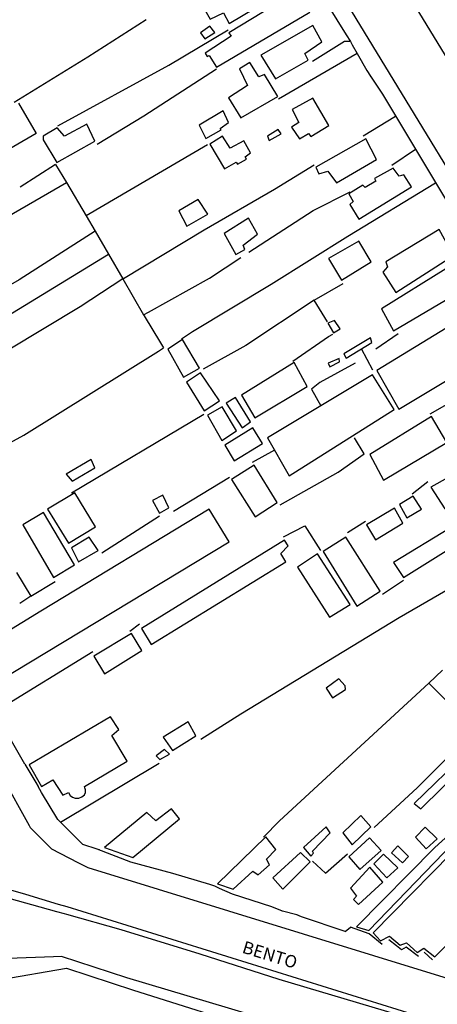
# Model space of a CAD drawing. Units: inches. Extents: x 7020 to 7128, y 65807 to 65916.
# Drawn here: x 7107 to 7110, y 65903 to 65911 of the extents above; entities that cross this region are included whole.
import ezdxf
from ezdxf.enums import TextEntityAlignment as Align

# ---------------------------------------------------------------- set-up
doc = ezdxf.new("R2010")
doc.units = ezdxf.units.IN
doc.header["$MEASUREMENT"] = 0
for name, color, linetype in [('V-CANTEIRO', 6, 'Continuous'), ('V-EDIFICACAO', 7, 'Continuous'), ('V-LOTE', 1, 'Continuous'), ('V-NOME_DOS_LOGRADOUROS', 7, 'Continuous'), ('V-QUADRA', 2, 'Continuous'), ('V-TESTADA', 250, 'Continuous')]:
    doc.layers.add(name, color=color, linetype=linetype)

# ---------------------------------------------------------------- blocks, each defined once
blk = doc.blocks.new('2987.2F II_UPV')
at = {"layer": 'V-CANTEIRO'}
blk.add_lwpolyline([(180491.95, 1673969.9), (180507.81, 1673965.39), (180514.42, 1673963.38), (180516.1, 1673962.86), (180612.66, 1673932.88), (180619.84, 1673930.44), (180621.84, 1673929.74), (180632.37, 1673925.99), (180632.58, 1673925.91), (180633.12, 1673925.72), (180633.71, 1673925.09), (180633.82, 1673924.58), (180633.91, 1673924.15), (180632.92, 1673923.52), (180631.82, 1673923.92), (180598.54, 1673936.04), (180590.6, 1673938.72), (180558.84, 1673948.2), (180542.96, 1673953.32), (180527.08, 1673958.2), (180516.1, 1673961.25), (180515.67, 1673961.37), (180514.1, 1673961.81), (180491.52, 1673968.1)], dxfattribs=at)
at = {"layer": 'V-EDIFICACAO'}
for points in [[(180542.791, 1674145.063), (180542.791, 1674145.063), (180544.99, 1674141.34), (180547.638, 1674142.584), (180548.765, 1674140.443), (180548.765, 1674140.443), (180561.877, 1674148.256), (180561.877, 1674148.256), (180557.95, 1674154.11), (180542.791, 1674145.063)], [(180548.72, 1674138.57), (180549.171, 1674137.877), (180543.94, 1674134.48), (180544.324, 1674133.82), (180544.775, 1674134.008), (180546.24, 1674131.642), (180565.033, 1674142.697), (180565.033, 1674142.697), (180562.32, 1674146.9), (180548.72, 1674138.57)], [(180543.03, 1674138.56), (180543.88, 1674137.35), (180545.9, 1674138.64), (180544.89, 1674139.89), (180543.03, 1674138.56)], [(180555.17, 1674134.1), (180558.08, 1674129.28), (180564.66, 1674133.04), (180563.987, 1674134.384), (180567.4, 1674136.78), (180567.4, 1674136.78), (180565.61, 1674140.07), (180555.17, 1674134.1)], [(180552.94, 1674132.63), (180550.835, 1674131.332), (180552.49, 1674128), (180548.66, 1674125.48), (180551.15, 1674121.49), (180558.59, 1674125.76), (180555.91, 1674130.2), (180554.779, 1674129.716), (180552.94, 1674132.63)], [(180565.58, 1674125.41), (180561.43, 1674123.15), (180562.8, 1674120.53), (180561.347, 1674119.615), (180562.932, 1674117.263), (180564.756, 1674118.319), (180565.236, 1674117.695), (180568.837, 1674119.903), (180565.58, 1674125.41)], [(180547.597, 1674122.868), (180542.75, 1674120.02), (180544.06, 1674117.33), (180547.146, 1674119.036), (180546.958, 1674119.299), (180548.649, 1674120.501), (180548.649, 1674120.501), (180547.597, 1674122.868)], [(180515.65, 1674117.78), (180514.18, 1674119.47), (180511.34, 1674117.75), (180511.34, 1674117.05), (180514.15, 1674112.51), (180521.75, 1674116.79), (180520.15, 1674120.18), (180515.65, 1674117.78)], [(180558.62, 1674119.15), (180556.46, 1674117.76), (180556.85, 1674116.91), (180559.23, 1674118.28), (180558.62, 1674119.15)], [(180548.977, 1674115.339), (180547.435, 1674117.757), (180544.92, 1674116.15), (180547.83, 1674111.21), (180550.16, 1674112.58), (180550.426, 1674112.145), (180552.244, 1674113.153), (180552.002, 1674113.65), (180553.07, 1674114.4), (180551.761, 1674116.83), (180548.977, 1674115.339)], [(180566.19, 1674111.52), (180566.79, 1674110.18), (180566.79, 1674110.18), (180568.65, 1674110.76), (180570.34, 1674108.43), (180578.42, 1674113.12), (180576.28, 1674117.24), (180566.19, 1674111.52)], [(180578.312, 1674108.743), (180576.151, 1674107.494), (180575.67, 1674107.92), (180572.86, 1674106.16), (180573.751, 1674104.662), (180573.02, 1674104.02), (180574.855, 1674101.109), (180574.855, 1674101.109), (180585.47, 1674107.57), (180583.93, 1674110.039), (180582.95, 1674109.77), (180581.77, 1674111.36), (180578, 1674109.29), (180578.312, 1674108.743)], [(180542.53, 1674105.04), (180538.67, 1674102.74), (180540.26, 1674099.68), (180544.48, 1674102.07), (180542.53, 1674105.04)], [(180552.699, 1674101.262), (180547.8, 1674098.21), (180550.154, 1674094.012), (180550.154, 1674094.012), (180551.92, 1674094.99), (180551.63, 1674095.85), (180554.5, 1674098.08), (180552.699, 1674101.262), (180552.699, 1674101.262)], [(180580.27, 1674092.53), (180580.62, 1674091.51), (180579.69, 1674090.45), (180582.31, 1674086.33), (180593.87, 1674093.77), (180593.87, 1674093.77), (180590.99, 1674099.04), (180580.27, 1674092.53)], [(180574.855, 1674096.645), (180568.77, 1674093.17), (180571.39, 1674088.82), (180577.33, 1674092.5), (180574.855, 1674096.645), (180574.855, 1674096.645)], [(180592.34, 1674091.09), (180579.44, 1674083.08), (180581.83, 1674078.64), (180581.83, 1674078.64), (180594.89, 1674086.33), (180592.34, 1674091.09), (180592.34, 1674091.09)], [(180578.45, 1674070.63), (180582.92, 1674062.9), (180604.72, 1674075.96), (180600.35, 1674083.97), (180578.45, 1674070.63)], [(180568.64, 1674080.21), (180569.78, 1674078.21), (180571.13, 1674079.07), (180569.94, 1674080.69), (180568.64, 1674080.21)], [(180539.4, 1674076.88), (180536.43, 1674074.97), (180539.63, 1674069.35), (180542.79, 1674071.14), (180539.4, 1674076.88)], [(180571.87, 1674074.01), (180572.32, 1674073.15), (180577.46, 1674076.31), (180577.23, 1674077.2), (180571.87, 1674074.01)], [(180551.25, 1674065.68), (180553.93, 1674061.14), (180564.5, 1674067.43), (180561.85, 1674072.26), (180551.25, 1674065.68)], [(180568.71, 1674072.13), (180569, 1674071.39), (180570.94, 1674072.38), (180570.91, 1674073.09), (180568.71, 1674072.13)], [(180543.04, 1674070.21), (180543.04, 1674070.21), (180540.2, 1674068.33), (180543.78, 1674062.52), (180546.87, 1674064.56), (180543.04, 1674070.21)], [(180556.51, 1674057.12), (180560.82, 1674049.49), (180560.82, 1674049.49), (180581.96, 1674062.84), (180581.96, 1674062.84), (180577.62, 1674069.8), (180556.51, 1674057.12)], [(180550.06, 1674065.2), (180548.18, 1674064.08), (180548.18, 1674064.08), (180551.395, 1674059.153), (180551.395, 1674059.153), (180553.076, 1674060.353), (180553.076, 1674060.353), (180550.06, 1674065.2)], [(180547.38, 1674063.35), (180544.41, 1674061.69), (180547.314, 1674056.56), (180547.314, 1674056.56), (180550.29, 1674058.56), (180547.38, 1674063.35)], [(180589.46, 1674061.43), (180577.04, 1674053.8), (180579.82, 1674048.63), (180579.82, 1674048.63), (180592.59, 1674056.16), (180589.46, 1674061.43)], [(180553.556, 1674059.153), (180547.93, 1674055.65), (180549.813, 1674052.508), (180549.813, 1674052.508), (180555.49, 1674056), (180553.556, 1674059.153), (180553.556, 1674059.153)], [(180516.03, 1674049.84), (180517.18, 1674048.41), (180517.18, 1674048.41), (180521.75, 1674051.09), (180521.01, 1674052.75), (180516.03, 1674049.84)], [(180553.83, 1674051.6), (180549.23, 1674048.76), (180554.02, 1674041.25), (180558.46, 1674044.13), (180553.83, 1674051.6)], [(180589.37, 1674047.19), (180592.143, 1674042.876), (180592.143, 1674042.876), (180595.21, 1674044.99), (180592.81, 1674049.17), (180589.37, 1674047.19)], [(180517.72, 1674046.08), (180512.23, 1674042.76), (180516.45, 1674035.95), (180521.87, 1674039.24), (180517.72, 1674046.08)], [(180535.435, 1674045.581), (180533.34, 1674044.54), (180534.77, 1674041.99), (180536.66, 1674043.04), (180535.435, 1674045.581), (180535.435, 1674045.581)], [(180585.79, 1674045.41), (180583.01, 1674043.71), (180583.01, 1674043.71), (180584.51, 1674041.06), (180587.48, 1674042.79), (180585.79, 1674045.41)], [(180510.89, 1674022.29), (180498.5, 1674014.69), (180498.5, 1674014.69), (180501.98, 1674008.02), (180501.98, 1674008.02), (180501.98, 1674008.02), (180501.98, 1674008.02), (180548.79, 1674036.24), (180544.77, 1674042.79), (180510.89, 1674022.29)], [(180511.47, 1674042.12), (180507.25, 1674039.66), (180513.45, 1674029.06), (180513.45, 1674029.06), (180517.66, 1674031.55), (180511.47, 1674042.12)], [(180576.4, 1674039.63), (180578.19, 1674036.63), (180583.72, 1674039.98), (180582.02, 1674042.98), (180576.4, 1674039.63)], [(180581.86, 1674032.06), (180583.814, 1674029.007), (180583.814, 1674029.007), (180595.11, 1674036.08), (180593.29, 1674039.02), (180581.86, 1674032.06)], [(180520.63, 1674037.17), (180517.05, 1674034.97), (180518.49, 1674032.22), (180522.411, 1674034.492), (180522.411, 1674034.492), (180520.63, 1674037.17)], [(180531.13, 1674018.78), (180533.11, 1674015.59), (180560.19, 1674032.16), (180560.19, 1674032.16), (180559.2, 1674033.88), (180560.63, 1674035.38), (180559.93, 1674036.53), (180531.13, 1674018.78)], [(180572.25, 1674037.17), (180567.66, 1674034.29), (180574.46, 1674023.28), (180579.15, 1674026.28), (180572.25, 1674037.17)], [(180566.54, 1674033.82), (180562.55, 1674031.13), (180568.93, 1674021.08), (180568.93, 1674021.08), (180573.126, 1674023.617), (180573.126, 1674023.617), (180566.54, 1674033.82)], [(180521.59, 1674013.19), (180523.73, 1674009.68), (180531.23, 1674014.37), (180529.15, 1674017.76), (180521.59, 1674013.19)], [(180570.82, 1674008.63), (180568.29, 1674006.81), (180569.57, 1674004.86), (180572.19, 1674006.52), (180572.13, 1674007.25), (180570.82, 1674008.63)], [(180508.578, 1673991.354), (180508.578, 1673991.354), (180508.578, 1673991.354), (180511.064, 1673986.99), (180511.064, 1673986.99), (180513.29, 1673988.35), (180515.325, 1673985.251), (180516.447, 1673985.812), (180516.814, 1673985.22), (180517.283, 1673984.843), (180517.823, 1673984.67), (180518.516, 1673984.69), (180519.179, 1673984.945), (180519.661, 1673985.335), (180519.903, 1673985.832), (180519.896, 1673986.334), (180519.771, 1673986.729), (180519.705, 1673986.98), (180528.3, 1673992.087), (180525.16, 1673997.26), (180526.575, 1673998.462), (180524.94, 1674001.03), (180508.578, 1673991.354)], [(180535.51, 1673996.91), (180535.51, 1673996.91), (180537.36, 1673994.23), (180542.08, 1673997.2), (180540.52, 1674000.04), (180535.51, 1673996.91)], [(180595.75, 1673994.74), (180596.498, 1673993.806), (180585.98, 1673983.6), (180585.98, 1673983.6), (180587.35, 1673982.54), (180600.16, 1673995.09), (180600.16, 1673995.09), (180600.16, 1673995.09), (180600.16, 1673995.09), (180598.246, 1673997.011), (180595.75, 1673994.74)], [(180535.75, 1673994.45), (180534.12, 1673993.19), (180534.84, 1673992.47), (180536.77, 1673993.48), (180535.75, 1673994.45)], [(180532.194, 1673981.752), (180532.194, 1673981.752), (180523.74, 1673974.73), (180529.42, 1673972.73), (180538.79, 1673980.53), (180537.17, 1673982.51), (180534.01, 1673980.12), (180532.194, 1673981.752)], [(180577.721, 1673957.563), (180577.721, 1673957.563), (180579.25, 1673955.98), (180581, 1673956.91), (180583.2, 1673955.12), (180584.42, 1673955.56), (180586.59, 1673953.62), (180587.93, 1673954.48), (180590.13, 1673952.75), (180608.39, 1673971.21), (180606.67, 1673973.51), (180612, 1673979.19), (180607.76, 1673983.4), (180600, 1673975.74), (180597.41, 1673977.59), (180577.721, 1673957.563)], [(180575.284, 1673981.15), (180575.284, 1673981.15), (180571.65, 1673977.66), (180573.5, 1673975.26), (180573.5, 1673975.26), (180577.3, 1673978.93), (180575.284, 1673981.15)], [(180590.16, 1673974.72), (180574.42, 1673958.76), (180576.85, 1673958.02), (180597.64, 1673979.57), (180597.64, 1673979.57), (180596.42, 1673980.44), (180590.16, 1673974.72)], [(180563.76, 1673974.72), (180565.2, 1673973), (180565.759, 1673973.579), (180565.52, 1673973.99), (180569.09, 1673977.66), (180568.26, 1673978.87), (180563.76, 1673974.72)], [(180588.22, 1673978.81), (180586.27, 1673976.8), (180588.38, 1673974.5), (180590.61, 1673976.51), (180588.22, 1673978.81)], [(180556.172, 1673976.861), (180546.422, 1673967.437), (180546.422, 1673967.437), (180549.59, 1673966.36), (180553.54, 1673970), (180554.64, 1673969.247), (180556.87, 1673971.24), (180556.32, 1673972.42), (180558.14, 1673974.37), (180556.172, 1673976.861), (180556.172, 1673976.861)], [(180577.01, 1673976.7), (180572.86, 1673972.84), (180575.03, 1673970.31), (180579.37, 1673974.15), (180577.01, 1673976.7)], [(180582.69, 1673975.07), (180581.45, 1673973.7), (180583.62, 1673971.66), (180584.86, 1673972.96), (180582.69, 1673975.07)], [(180563.15, 1673973.73), (180557.57, 1673968.62), (180559.571, 1673966.373), (180559.571, 1673966.373), (180565.05, 1673971.851), (180565.05, 1673971.851), (180563.15, 1673973.73), (180563.15, 1673973.73)], [(180579.85, 1673973.38), (180577.9, 1673971.46), (180580.49, 1673968.62), (180582.73, 1673970.67), (180579.85, 1673973.38)], [(180577.099, 1673970.76), (180577.099, 1673970.76), (180573.21, 1673966.58), (180574.36, 1673964.98), (180573.775, 1673964.312), (180574.81, 1673963.26), (180579.72, 1673967.79), (180577.099, 1673970.76)]]:
    blk.add_lwpolyline(points, close=True, dxfattribs=at)
at = {"layer": 'V-LOTE'}
for points in [[(180568.56, 1674144.22), (180572.34, 1674138.15), (180573.19, 1674136.79)], [(180532.11, 1674141.19), (180520.37, 1674133.64), (180505.54, 1674124.56)], [(180514.32, 1674119.84), (180536.64, 1674132.04), (180548.6, 1674139.16)], [(180573.19, 1674136.79), (180571.95, 1674136.81), (180565.54, 1674132.82)], [(180573.19, 1674136.79), (180573.55, 1674136.15), (180574.52, 1674134.44)], [(180574.52, 1674134.44), (180558.73, 1674125.23)], [(180574.52, 1674134.44), (180576.48, 1674130.97)], [(180522.26, 1674116.19), (180531.64, 1674121.86), (180546.25, 1674131.3)], [(180577.15, 1674129.87), (180577.18, 1674129.82)], [(180577.18, 1674129.82), (180579.63, 1674126.21), (180598.71, 1674094.42)], [(180506.4, 1674124.45), (180509.98, 1674118.3)], [(180575.75, 1674117.84), (180582.26, 1674121.81)], [(180509.96, 1674118.29), (180501.72, 1674113.54)], [(180509.98, 1674118.3), (180509.96, 1674118.29)], [(180509.98, 1674118.3), (180509.99, 1674118.29), (180509.96, 1674118.29)], [(180544.44, 1674116.02), (180520.02, 1674101.79)], [(180586.25, 1674115.11), (180581.49, 1674111.88)], [(180513.88, 1674112.1), (180506.77, 1674107.55)], [(180513.88, 1674112.1), (180516.06, 1674108.45)], [(180527.52, 1674089.17), (180543.73, 1674098.95), (180557.87, 1674107.13), (180565.86, 1674112.01)], [(180470.09, 1674080.99), (180485.51, 1674090.13), (180498.96, 1674098.64), (180516.06, 1674108.45)], [(180516.06, 1674108.45), (180520.02, 1674101.79)], [(180590.29, 1674108.34), (180572.67, 1674097.64), (180557.2, 1674087.96), (180541.41, 1674078.44), (180539.17, 1674076.94)], [(180552.75, 1674094.49), (180565.67, 1674102.83), (180573.11, 1674106.61)], [(180520.02, 1674101.79), (180521.8, 1674098.71)], [(180521.8, 1674098.71), (180506.55, 1674088.92), (180483.11, 1674075.52), (180477.39, 1674071.5)], [(180521.8, 1674098.71), (180524.48, 1674094.07)], [(180484.61, 1674069.84), (180498.34, 1674078.44), (180504.02, 1674081.51), (180524.48, 1674094.07)], [(180524.48, 1674094.07), (180527.37, 1674089.07)], [(180531.54, 1674081.86), (180532.55, 1674082.41), (180544.84, 1674089.22), (180551.14, 1674093.39)], [(180527.37, 1674089.07), (180518.81, 1674083.48), (180504.33, 1674074.73), (180483.11, 1674061.25)], [(180527.52, 1674089.17), (180527.37, 1674089.07)], [(180527.37, 1674089.07), (180531.54, 1674081.86)], [(180565.86, 1674084.81), (180571.68, 1674088.16)], [(180565.86, 1674084.81), (180552.16, 1674075.68), (180543.54, 1674070.96)], [(180568.55, 1674080.43), (180565.86, 1674084.81)], [(180531.54, 1674081.86), (180531.67, 1674081.64), (180534.97, 1674076.2), (180535.57, 1674075.2)], [(180561.57, 1674072.53), (180568.74, 1674077.49), (180569.62, 1674077.95)], [(180578.27, 1674075.05), (180582.8, 1674078.12)], [(180477.88, 1674040.61), (180492.36, 1674049.44), (180507.47, 1674057.64), (180534.57, 1674074.58), (180535.57, 1674075.2)], [(180577.68, 1674070.72), (180575.39, 1674075.03)], [(180574.14, 1674072.14), (180567.05, 1674068.28), (180565.36, 1674066.94), (180567.21, 1674063.55)], [(180589.19, 1674061.93), (180593.56, 1674064.45)], [(180543.68, 1674061.84), (180517.05, 1674046)], [(180559.04, 1674043.68), (180570.69, 1674050.21), (180575.93, 1674053.91), (180573.98, 1674057.15)], [(180557.92, 1674054.62), (180553.43, 1674052.14)], [(180548.86, 1674049.15), (180537.56, 1674042.3)], [(180588.73, 1674048.3), (180585.58, 1674045.78)], [(180534.76, 1674041.36), (180523.19, 1674033.96)], [(180576.21, 1674040.27), (180572.59, 1674037.99)], [(180559.74, 1674037.22), (180564, 1674039.43), (180567.15, 1674034.47)], [(180543.09, 1673996.52), (180551.12, 1674001.64), (180582.94, 1674021.01), (180597.94, 1674029.67), (180605.45, 1674034.25)], [(180506.03, 1674030.02), (180508.87, 1674025.27)], [(180513.78, 1674028.14), (180508.9, 1674025.22)], [(180583.83, 1674028.45), (180579.65, 1674025.61)], [(180508.87, 1674025.27), (180506.66, 1674023.8)], [(180508.87, 1674025.27), (180508.9, 1674025.22)], [(180530.78, 1674019.62), (180528.79, 1674018.16)], [(180501.22, 1674001.95), (180502.29, 1674002.46), (180521.35, 1674014.17)], [(180591.71, 1674010.38), (180588.94, 1674007.82)], [(180588.94, 1674007.82), (180558.92, 1673980.11), (180555.72, 1673976.8)], [(180594.45, 1674002.28), (180588.94, 1674007.82)], [(180507.71, 1673991.49), (180504.17, 1673997.62), (180501.97, 1674000.85), (180501.22, 1674001.95)], [(180577.94, 1673978.77), (180586.61, 1673986.73), (180595.01, 1673995.16)], [(180514.85, 1673979.82), (180534.7, 1673991.72)], [(180514.85, 1673979.82), (180514.29, 1673980.38), (180511.07, 1673985.79), (180510.35, 1673987)], [(180522.23, 1673974.39), (180519.33, 1673975.34), (180514.85, 1673979.82)], [(180522.68, 1673974.24), (180522.23, 1673974.39)], [(180565.51, 1673971.99), (180568.19, 1673969.55), (180572.61, 1673973.49)], [(180545.88, 1673966.99), (180544.87, 1673967.29), (180537.45, 1673969.51), (180528.98, 1673971.79)], [(180557.37, 1673962.81), (180549.47, 1673965.34)], [(180559.52, 1673961.92), (180559.39, 1673961.95)], [(180562.39, 1673961.19), (180559.52, 1673961.92)], [(180562.47, 1673961.17), (180562.39, 1673961.19)], [(180572.12, 1673957.86), (180563.33, 1673960.77)], [(180572.12, 1673957.86), (180573.16, 1673958.75)], [(180496.17, 1673947.33), (180502.87, 1673948.2), (180516.07, 1673950.48), (180529.51, 1673946.07), (180555.91, 1673937.73), (180569.11, 1673933.24), (180582.01, 1673928.64), (180583.02, 1673928.28)]]:
    blk.add_lwpolyline(points, dxfattribs=at)
at = {"layer": 'V-QUADRA'}
for points in [[(180636.38, 1674278.54), (180593.52, 1674252.24), (180565.54, 1674234.61), (180542.85, 1674221.15), (180542.2, 1674220.27), (180541.33, 1674219.07), (180541.65, 1674216.66), (180542.96, 1674214.66), (180551.43, 1674201.76), (180562.82, 1674182.21), (180621.26, 1674086.54), (180641.07, 1674055.45), (180680.37, 1673992.31), (180683.16, 1673988.09), (180683.34, 1673987.82), (180684.46, 1673987.18), (180685.31, 1673987.29), (180686.86, 1673987.5), (180712.045, 1674011.845)], [(180497.61, 1673998.72), (180508.57, 1673979.14), (180508.57, 1673979.14), (180508.78, 1673978.76), (180513.04, 1673974.5), (180518.34, 1673971.75), (180518.34, 1673971.75), (180520.34, 1673970.71), (180591.99, 1673948.69), (180620.57, 1673940.25)], [(180642.99, 1673942.61), (180655.34, 1673955.23), (180667.69, 1673967.46), (180671.71, 1673972.28), (180673.22, 1673974.63), (180673.22, 1673974.63), (180673.53, 1673975.12), (180673.53, 1673977.48), (180673.1, 1673978.41), (180673.1, 1673978.41), (180671.12, 1673982.69), (180660.98, 1674000.84), (180628.19, 1674053.16), (180553.29, 1674176.05), (180542.28, 1674193.41), (180534.47, 1674206.75), (180533, 1674208.08), (180533, 1674208.08), (180530.72, 1674210.14), (180528.19, 1674210.76), (180528.19, 1674210.76), (180527.48, 1674210.93), (180418.41, 1674144.82)], [(180573.56, 1673935.01), (180528.23, 1673948.56), (180515.04, 1673952.81), (180513.45, 1673952.75), (180513.45, 1673952.75), (180504.34, 1673952.41)]]:
    blk.add_lwpolyline(points, dxfattribs=at)
at = {"layer": 'V-TESTADA'}
for points in [[(180568.56, 1674144.22), (180572.34, 1674138.15), (180573.19, 1674136.79)], [(180573.19, 1674136.79), (180573.55, 1674136.15), (180574.52, 1674134.44)], [(180574.52, 1674134.44), (180576.48, 1674130.97)], [(180576.48, 1674130.97), (180577.18, 1674129.82)], [(180577.15, 1674129.87), (180577.18, 1674129.82)], [(180577.18, 1674129.82), (180579.63, 1674126.21), (180598.71, 1674094.42)], [(180507.71, 1673991.49), (180504.17, 1673997.62), (180501.97, 1674000.85), (180501.22, 1674001.95)], [(180507.71, 1673991.49), (180509.88, 1673987.79), (180510.35, 1673987)], [(180514.85, 1673979.82), (180514.29, 1673980.38), (180511.07, 1673985.79), (180510.35, 1673987)], [(180522.23, 1673974.39), (180519.33, 1673975.34), (180514.85, 1673979.82)], [(180528.98, 1673971.79), (180522.23, 1673974.39)], [(180522.68, 1673974.24), (180522.23, 1673974.39)], [(180545.88, 1673966.99), (180544.87, 1673967.29), (180537.45, 1673969.51), (180528.98, 1673971.79)], [(180549.47, 1673965.34), (180546.87, 1673966.53), (180545.88, 1673966.99)], [(180557.37, 1673962.81), (180549.47, 1673965.34)], [(180559.52, 1673961.92), (180557.37, 1673962.81)], [(180559.52, 1673961.92), (180559.39, 1673961.95)], [(180562.39, 1673961.19), (180559.52, 1673961.92)], [(180563.33, 1673960.77), (180562.39, 1673961.19)], [(180562.47, 1673961.17), (180562.39, 1673961.19)], [(180572.12, 1673957.86), (180563.33, 1673960.77)], [(180579.54, 1673955.25), (180576.93, 1673957.38), (180573.16, 1673958.75)], [(180583.41, 1673954.14), (180582.41, 1673954.95), (180580.88, 1673956.2)], [(180586.89, 1673952.8), (180584.41, 1673954.67), (180583.41, 1673954.14)], [(180589.69, 1673952.17), (180587.99, 1673953.67)], [(180496.17, 1673947.33), (180502.87, 1673948.2), (180516.07, 1673950.48), (180529.51, 1673946.07), (180555.91, 1673937.73), (180569.11, 1673933.24), (180582.01, 1673928.64), (180583.02, 1673928.28)]]:
    blk.add_lwpolyline(points, dxfattribs=at)
at = {"layer": 'V-NOME_DOS_LOGRADOUROS'}
blk.add_text('BENTO', height=2.5, rotation=343, dxfattribs=at).set_placement((180550.99, 1673952.88), align=Align.BOTTOM_LEFT)

msp = doc.modelspace()

# ---------------------------------------------------------------- block references
at = {"xscale": 0.03937007874015748, "yscale": 0.03937007874015748, "zscale": 0.03937007874015748}
msp.add_blockref('2987.2F II_UPV', (0, 0), dxfattribs=at)

doc.saveas('drawing.dxf')
